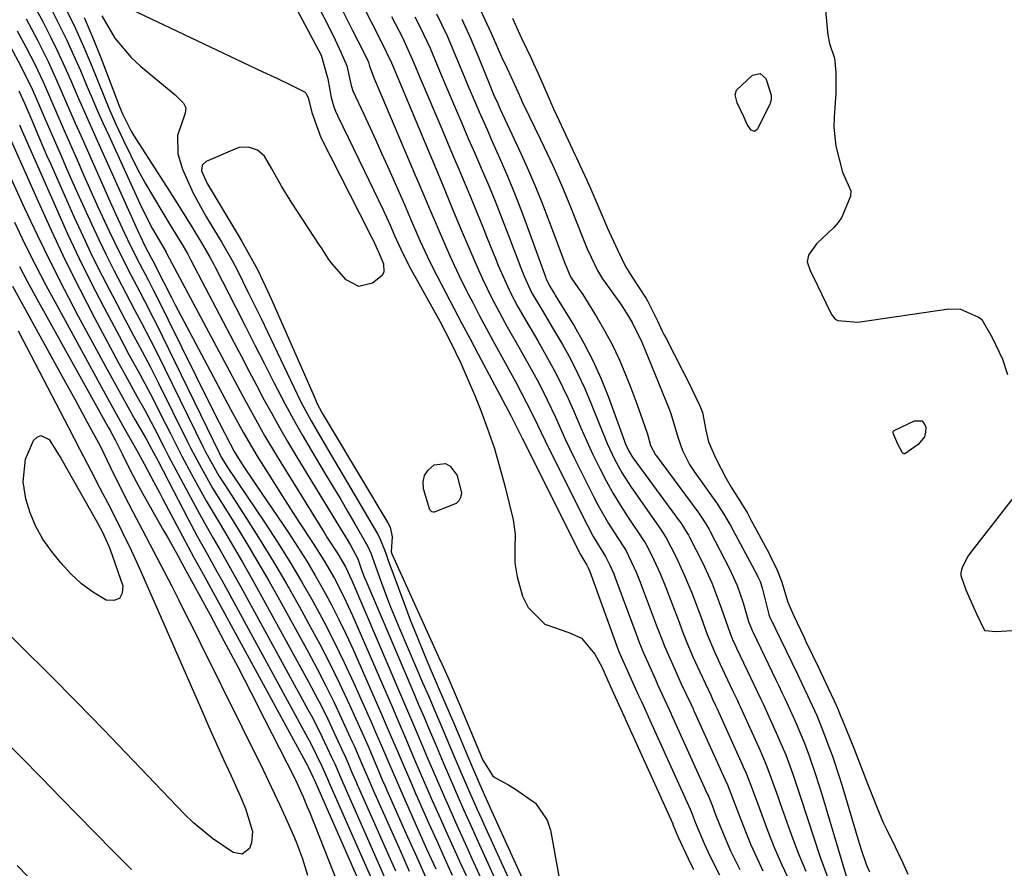
# Model space of a CAD drawing. Units: inches. Extents: x 1857333 to 1862607, y 458262 to 463594.
# Drawn here: x 1858827 to 1859006, y 458427 to 458581 of the extents above; entities that cross this region are included whole.
import ezdxf

# ---------------------------------------------------------------- set-up
doc = ezdxf.new("R2010")
doc.units = ezdxf.units.IN
doc.header["$MEASUREMENT"] = 0
doc.layers.add('7', color=7, linetype='Continuous')
doc.layers.add('8', color=7, linetype='Continuous')

msp = doc.modelspace()

# ---------------------------------------------------------------- linework, layer by layer
at = {"layer": '7', "color": 18}
for points in [[(1858871.57, 458602.98, 1658), (1858883.57, 458579.77, 1658), (1858884.73, 458577.44, 1658), (1858885.82, 458575.08, 1658), (1858886.83, 458572.69, 1658), (1858887.64, 458569.12, 1658), (1858887.97, 458568.14, 1658), (1858889.92, 458563.89, 1658), (1858891.01, 458561.53, 1658), (1858892.1, 458559.17, 1658), (1858893.17, 458556.8, 1658), (1858894.23, 458554.43, 1658), (1858896.85, 458548.58, 1658), (1858897.33, 458547.5, 1658), (1858898.27, 458545.32, 1658), (1858900.14, 458540.95, 1658), (1858901.96, 458537.04, 1658), (1858903.2, 458534.59, 1658), (1858904.85, 458531.43, 1658), (1858906.31, 458528.64, 1658), (1858907.78, 458525.84, 1658), (1858909.26, 458523.05, 1658), (1858910.73, 458520.27, 1658), (1858916.66, 458509.1, 1658), (1858917.32, 458507.81, 1658), (1858918.53, 458505.34, 1658), (1858918.72, 458504.98, 1658), (1858929.41, 458483.73, 1658), (1858929.75, 458483.11, 1658), (1858930.47, 458481.9, 1658), (1858930.71, 458481.43, 1658), (1858930.99, 458480.76, 1658), (1858936.18, 458466.51, 1658), (1858936.22, 458466.42, 1658), (1858936.28, 458466.24, 1658), (1858936.43, 458465.9, 1658), (1858936.47, 458465.81, 1658), (1858939.89, 458458.2, 1658), (1858940.38, 458457.13, 1658), (1858941.51, 458454.7, 1658), (1858941.6, 458454.5, 1658), (1858941.65, 458454.4, 1658), (1858949.24, 458437.58, 1658), (1858949.42, 458437.17, 1658), (1858950.17, 458435.22, 1658), (1858951.79, 458431.3, 1658), (1858952.78, 458429.22, 1658), (1858954.56, 458425.64, 1658)], [(1858829.37, 458584.88, 1672), (1858831.65, 458580.6, 1672), (1858833.05, 458577.86, 1672), (1858834.21, 458575.49, 1672), (1858835.32, 458573.09, 1672), (1858836.66, 458570.04, 1672), (1858837.85, 458567.3, 1672), (1858839.05, 458564.57, 1672), (1858840.26, 458561.84, 1672), (1858841.48, 458559.11, 1672), (1858849.07, 458542.3, 1672), (1858849.3, 458541.79, 1672), (1858850.15, 458539.96, 1672), (1858851.28, 458537.78, 1672), (1858851.5, 458537.36, 1672), (1858853.56, 458533.3, 1672), (1858854.96, 458530.6, 1672), (1858855.67, 458529.26, 1672), (1858865.72, 458510.26, 1672), (1858868.05, 458505.95, 1672), (1858870.53, 458501.74, 1672), (1858873.56, 458496.93, 1672), (1858875.07, 458494.54, 1672), (1858876.59, 458492.17, 1672), (1858878.14, 458489.81, 1672), (1858880.75, 458485.86, 1672), (1858882.75, 458482.71, 1672), (1858884.59, 458479.48, 1672), (1858886.3, 458476.17, 1672), (1858887.85, 458472.79, 1672), (1858895.13, 458456.04, 1672), (1858895.95, 458454.14, 1672), (1858897.58, 458450.33, 1672), (1858899.23, 458446.43, 1672), (1858900.79, 458442.78, 1672), (1858902.38, 458439.14, 1672), (1858903.87, 458435.8, 1672), (1858905.03, 458433.23, 1672), (1858906.18, 458430.66, 1672), (1858907.35, 458428.09, 1672), (1858908.51, 458425.52, 1672)], [(1858835.95, 458582.7, 1668), (1858837.51, 458579.49, 1668), (1858838.97, 458576.23, 1668), (1858840.36, 458572.94, 1668), (1858842.66, 458567.25, 1668), (1858843.74, 458564.67, 1668), (1858844.88, 458562.1, 1668), (1858846.24, 458559.14, 1668), (1858847.5, 458556.51, 1668), (1858848.81, 458553.91, 1668), (1858850.22, 458551.36, 1668), (1858851.68, 458548.83, 1668), (1858853.4, 458545.98, 1668), (1858854.7, 458543.84, 1668), (1858857.1, 458539.91, 1668), (1858857.93, 458538.47, 1668), (1858858.33, 458537.74, 1668), (1858858.52, 458537.37, 1668), (1858866.32, 458522.43, 1668), (1858867.68, 458519.84, 1668), (1858869.04, 458517.24, 1668), (1858870.41, 458514.65, 1668), (1858871.79, 458512.06, 1668), (1858873.19, 458509.49, 1668), (1858874.61, 458506.93, 1668), (1858876.09, 458504.4, 1668), (1858877.59, 458501.88, 1668), (1858886.3, 458487.56, 1668), (1858886.7, 458486.89, 1668), (1858887.5, 458485.54, 1668), (1858888.82, 458483.07, 1668), (1858889.52, 458481.1, 1668), (1858890.02, 458479.8, 1668), (1858890.29, 458479.15, 1668), (1858898.82, 458459.1, 1668), (1858899.82, 458456.74, 1668), (1858900.82, 458454.38, 1668), (1858901.82, 458452.02, 1668), (1858902.82, 458449.66, 1668), (1858904.33, 458446.07, 1668), (1858905.3, 458443.81, 1668), (1858907.26, 458439.31, 1668), (1858908.06, 458437.52, 1668), (1858909.37, 458434.62, 1668), (1858910.68, 458431.72, 1668), (1858922.92, 458404.83, 1668)], [(1858846.41, 458583.51, 1662), (1858871.61, 458571.63, 1662), (1858874.24, 458570.37, 1662), (1858876.87, 458569.11, 1662), (1858879.17, 458567.96, 1662), (1858879.41, 458567.75, 1662), (1858879.84, 458566.91, 1662), (1858880.48, 458564.21, 1662), (1858882.11, 458559.66, 1662), (1858890.9, 458542.42, 1662), (1858891.12, 458541.98, 1662), (1858891.56, 458541.11, 1662), (1858892.2, 458539.79, 1662), (1858892.75, 458538.57, 1662), (1858893.52, 458536.71, 1662), (1858893.59, 458535.22, 1662), (1858893.25, 458534.58, 1662), (1858891.54, 458533.18, 1662), (1858889.04, 458532.55, 1662), (1858886.75, 458533.76, 1662), (1858884.15, 458536.75, 1662), (1858883.47, 458537.68, 1662), (1858882.23, 458539.63, 1662), (1858881.91, 458540.11, 1662), (1858876.88, 458547.79, 1662), (1858874.98, 458550.84, 1662), (1858873.22, 458553.98, 1662), (1858871.89, 458556.28, 1662), (1858870.61, 458557.35, 1662), (1858868.99, 458557.9, 1662), (1858867.31, 458557.83, 1662), (1858866.48, 458557.57, 1662), (1858861.27, 458555.33, 1662), (1858860.54, 458554.62, 1662), (1858860.46, 458553.61, 1662), (1858861.47, 458551.3, 1662), (1858867.08, 458541.91, 1662), (1858867.69, 458540.87, 1662), (1858868.88, 458538.79, 1662), (1858870.6, 458535.64, 1662), (1858872.46, 458531.77, 1662), (1858873.34, 458529.81, 1662), (1858881.13, 458512.03, 1662), (1858881.36, 458511.5, 1662), (1858882.39, 458509.58, 1662), (1858884.01, 458506.8, 1662), (1858894.33, 458489.63, 1662), (1858894.72, 458488.81, 1662), (1858895.09, 458487.09, 1662), (1858894.93, 458484.35, 1662), (1858895.04, 458483.98, 1662), (1858903.52, 458465.26, 1662), (1858904.1, 458463.98, 1662), (1858905.24, 458461.44, 1662), (1858906.36, 458458.89, 1662), (1858907.46, 458456.32, 1662), (1858908, 458455.04, 1662), (1858911.57, 458446.46, 1662), (1858913.32, 458443.66, 1662), (1858913.75, 458443.33, 1662), (1858916.11, 458442.02, 1662), (1858917.52, 458441.19, 1662), (1858921.14, 458438.67, 1662), (1858923.25, 458435.58, 1662), (1858923.85, 458433.72, 1662), (1858926.51, 458419.02, 1662)], [(1858885.96, 458583.02, 1656), (1858887.9, 458579.14, 1656), (1858888.87, 458577.21, 1656), (1858890.64, 458573.64, 1656), (1858890.78, 458573.33, 1656), (1858890.96, 458572.66, 1656), (1858891.82, 458570.38, 1656), (1858893.22, 458567.14, 1656), (1858899.3, 458552.84, 1656), (1858899.96, 458551.28, 1656), (1858901.28, 458548.16, 1656), (1858901.93, 458546.6, 1656), (1858903.24, 458543.48, 1656), (1858904.58, 458540.37, 1656), (1858905.57, 458538.15, 1656), (1858907.22, 458534.64, 1656), (1858908.63, 458531.81, 1656), (1858909.79, 458529.54, 1656), (1858910.96, 458527.27, 1656), (1858912.17, 458525.02, 1656), (1858913.38, 458522.78, 1656), (1858917.54, 458515.2, 1656), (1858918.55, 458513.33, 1656), (1858920.48, 458509.57, 1656), (1858921.5, 458507.42, 1656), (1858923.56, 458503.13, 1656), (1858930.57, 458489.12, 1656), (1858931.61, 458487.16, 1656), (1858933.88, 458483.47, 1656), (1858934.68, 458481.92, 1656), (1858935.36, 458480.34, 1656), (1858935.56, 458479.81, 1656), (1858939.73, 458468.56, 1656), (1858939.92, 458468.04, 1656), (1858940.33, 458467.01, 1656), (1858940.54, 458466.51, 1656), (1858942.93, 458461.12, 1656), (1858943.32, 458460.24, 1656), (1858944.53, 458457.6, 1656), (1858945.44, 458455.69, 1656), (1858945.74, 458455.02, 1656), (1858945.82, 458454.86, 1656), (1858952.42, 458440.25, 1656), (1858952.57, 458439.91, 1656), (1858953.29, 458438.09, 1656), (1858953.94, 458436.39, 1656), (1858955.12, 458433.45, 1656), (1858956.6, 458429.99, 1656), (1858957.41, 458428.29, 1656), (1858958.26, 458426.6, 1656)], [(1858890.24, 458582.66, 1654), (1858891.32, 458580.57, 1654), (1858893.11, 458577.13, 1654), (1858894.98, 458573.26, 1654), (1858895.33, 458572.41, 1654), (1858901.73, 458557.08, 1654), (1858902.58, 458555.05, 1654), (1858904.27, 458551, 1654), (1858905.96, 458546.95, 1654), (1858907.66, 458542.9, 1654), (1858909.14, 458539.34, 1654), (1858910.7, 458535.74, 1654), (1858911.52, 458533.96, 1654), (1858913.23, 458530.43, 1654), (1858915.06, 458526.96, 1654), (1858916.01, 458525.25, 1654), (1858918.37, 458521.11, 1654), (1858920.06, 458518.09, 1654), (1858921.72, 458515.05, 1654), (1858923.29, 458511.97, 1654), (1858924.75, 458508.83, 1654), (1858926.56, 458504.85, 1654), (1858928.26, 458501.33, 1654), (1858931.7, 458494.39, 1654), (1858932.56, 458492.74, 1654), (1858934.4, 458489.52, 1654), (1858935.38, 458487.95, 1654), (1858937.19, 458485.18, 1654), (1858937.62, 458484.5, 1654), (1858939.46, 458480.65, 1654), (1858940.18, 458478.85, 1654), (1858943.28, 458470.61, 1654), (1858943.44, 458470.18, 1654), (1858944.08, 458468.47, 1654), (1858944.6, 458467.2, 1654), (1858946.51, 458462.81, 1654), (1858947.62, 458460.36, 1654), (1858949.35, 458456.71, 1654), (1858949.78, 458455.79, 1654), (1858949.88, 458455.55, 1654), (1858949.99, 458455.32, 1654), (1858955.6, 458442.92, 1654), (1858956.02, 458441.98, 1654), (1858957.71, 458437.55, 1654), (1858959.31, 458433.49, 1654), (1858960.3, 458431.08, 1654), (1858961.35, 458428.7, 1654), (1858962.49, 458426.36, 1654)], [(1858911.12, 458582.84, 1644), (1858913.07, 458578.65, 1644), (1858914.99, 458574.33, 1644), (1858915.97, 458572.19, 1644), (1858917.33, 458569.3, 1644), (1858917.93, 458567.95, 1644), (1858918.46, 458566.73, 1644), (1858918.74, 458566.12, 1644), (1858920, 458563.53, 1644), (1858921.99, 458559.41, 1644), (1858922.64, 458558.03, 1644), (1858924.27, 458554.58, 1644), (1858925.28, 458552.38, 1644), (1858926.23, 458550.15, 1644), (1858927.6, 458546.78, 1644), (1858928.05, 458545.66, 1644), (1858930.29, 458540.06, 1644), (1858930.55, 458539.44, 1644), (1858931.24, 458537.9, 1644), (1858932.41, 458535.48, 1644), (1858932.94, 458534.57, 1644), (1858933.33, 458534, 1644), (1858936.47, 458529.58, 1644), (1858937.4, 458528.21, 1644), (1858938.71, 458526.05, 1644), (1858940.45, 458522.45, 1644), (1858941.07, 458520.98, 1644), (1858945.37, 458510.45, 1644), (1858945.73, 458509.51, 1644), (1858947.07, 458504.98, 1644), (1858947.84, 458502.77, 1644), (1858949.11, 458500.24, 1644), (1858949.96, 458498.96, 1644), (1858954.05, 458493.23, 1644), (1858954.4, 458492.73, 1644), (1858955.39, 458491.21, 1644), (1858956.6, 458489.11, 1644), (1858961.44, 458480.08, 1644), (1858961.58, 458479.81, 1644), (1858961.95, 458478.98, 1644), (1858962.32, 458477.82, 1644), (1858963.53, 458472.97, 1644), (1858963.7, 458472.56, 1644), (1858963.74, 458472.45, 1644), (1858968.75, 458462.09, 1644), (1858969.55, 458460.42, 1644), (1858970.59, 458458.2, 1644), (1858972.25, 458454.57, 1644), (1858973.21, 458452.31, 1644), (1858974.42, 458449.09, 1644), (1858975.11, 458447.18, 1644), (1858976.4, 458443.33, 1644), (1858977, 458441.4, 1644), (1858979.78, 458432.01, 1644), (1858980.27, 458430.42, 1644), (1858981.3, 458427.4, 1644), (1858981.85, 458426.2, 1644)], [(1858828.57, 458581.22, 1674), (1858830.61, 458577.38, 1674), (1858832.55, 458573.48, 1674), (1858834.34, 458569.52, 1674), (1858835.53, 458566.76, 1674), (1858837.49, 458562.27, 1674), (1858838.48, 458560.02, 1674), (1858843.35, 458549.04, 1674), (1858844.86, 458545.66, 1674), (1858846.42, 458542.29, 1674), (1858847.45, 458540.12, 1674), (1858849.21, 458536.64, 1674), (1858850.67, 458533.88, 1674), (1858851.65, 458531.99, 1674), (1858851.89, 458531.52, 1674), (1858859.34, 458516.43, 1674), (1858861.47, 458512.14, 1674), (1858863.63, 458507.87, 1674), (1858865.63, 458503.95, 1674), (1858866.36, 458502.59, 1674), (1858867.76, 458500.37, 1674), (1858870.24, 458496.62, 1674), (1858876.29, 458487.71, 1674), (1858877.96, 458485.18, 1674), (1858879.57, 458482.63, 1674), (1858881.12, 458480.03, 1674), (1858882.61, 458477.4, 1674), (1858884.04, 458474.73, 1674), (1858885.41, 458472.04, 1674), (1858886.72, 458469.31, 1674), (1858887.98, 458466.56, 1674), (1858893.28, 458454.51, 1674), (1858894.75, 458451.16, 1674), (1858896.18, 458447.8, 1674), (1858897.26, 458445.24, 1674), (1858898.64, 458442.02, 1674), (1858899.35, 458440.42, 1674), (1858899.7, 458439.62, 1674), (1858901.78, 458434.94, 1674), (1858903.18, 458431.81, 1674), (1858904.59, 458428.67, 1674), (1858906, 458425.55, 1674)], [(1858839.12, 458581.47, 1666), (1858840.71, 458577.77, 1666), (1858842.21, 458574.03, 1666), (1858845.45, 458565.43, 1666), (1858846.05, 458563.98, 1666), (1858847.63, 458560.8, 1666), (1858848.08, 458560.06, 1666), (1858854.49, 458550.08, 1666), (1858856.68, 458546.63, 1666), (1858858.84, 458543.15, 1666), (1858860.62, 458540.23, 1666), (1858861.97, 458537.88, 1666), (1858862.61, 458536.68, 1666), (1858862.93, 458536.08, 1666), (1858866.68, 458528.73, 1666), (1858868.41, 458525.33, 1666), (1858870.14, 458521.94, 1666), (1858871.87, 458518.54, 1666), (1858873.59, 458515.14, 1666), (1858875.62, 458511.21, 1666), (1858877.14, 458508.39, 1666), (1858878.72, 458505.61, 1666), (1858880.34, 458502.84, 1666), (1858883.11, 458498.23, 1666), (1858884.43, 458496.04, 1666), (1858885.73, 458493.84, 1666), (1858887.02, 458491.64, 1666), (1858888.31, 458489.43, 1666), (1858890.68, 458485.32, 1666), (1858891.25, 458483.95, 1666), (1858891.5, 458483.25, 1666), (1858892.96, 458479.17, 1666), (1858894.62, 458474.76, 1666), (1858896.41, 458470.41, 1666), (1858900.63, 458460.61, 1666), (1858901.74, 458458.03, 1666), (1858902.85, 458455.45, 1666), (1858903.94, 458452.87, 1666), (1858905.03, 458450.28, 1666), (1858906.17, 458447.59, 1666), (1858907.22, 458445.11, 1666), (1858908.96, 458441.07, 1666), (1858910.55, 458437.49, 1666), (1858911.36, 458435.71, 1666), (1858911.76, 458434.82, 1666), (1858926.39, 458402.69, 1666)], [(1858842.34, 458581.75, 1664), (1858844.7, 458577.75, 1664), (1858847.63, 458574.21, 1664), (1858849.33, 458572.64, 1664), (1858855.66, 458567.43, 1664), (1858857.17, 458565.93, 1664), (1858857.57, 458565.06, 1664), (1858857.47, 458564.1, 1664), (1858856.1, 458560.05, 1664), (1858856.11, 458556.68, 1664), (1858856.98, 458553.92, 1664), (1858858.91, 458549.56, 1664), (1858861.21, 458545.39, 1664), (1858863.67, 458541.36, 1664), (1858864.15, 458540.55, 1664), (1858866.01, 458537.29, 1664), (1858866.89, 458535.62, 1664), (1858868.88, 458531.62, 1664), (1858870.08, 458529.2, 1664), (1858871.27, 458526.77, 1664), (1858872.44, 458524.33, 1664), (1858873.61, 458521.89, 1664), (1858877.82, 458513.03, 1664), (1858878.63, 458511.38, 1664), (1858880.35, 458508.13, 1664), (1858881.92, 458505.43, 1664), (1858884.44, 458501.16, 1664), (1858886.96, 458496.89, 1664), (1858892.44, 458487.61, 1664), (1858892.74, 458487.06, 1664), (1858893.69, 458484.73, 1664), (1858894.11, 458483.54, 1664), (1858894.33, 458482.95, 1664), (1858897.2, 458475.14, 1664), (1858898.38, 458472, 1664), (1858899.61, 458468.88, 1664), (1858900.88, 458465.77, 1664), (1858902.2, 458462.69, 1664), (1858903.66, 458459.33, 1664), (1858904.87, 458456.52, 1664), (1858906.06, 458453.72, 1664), (1858907.25, 458450.9, 1664), (1858908.48, 458447.98, 1664), (1858909.62, 458445.28, 1664), (1858910.78, 458442.59, 1664), (1858911.8, 458440.24, 1664), (1858912.4, 458438.91, 1664), (1858912.7, 458438.24, 1664), (1858912.85, 458437.91, 1664), (1858929.85, 458400.55, 1664)], [(1858894.96, 458581.66, 1652), (1858896.95, 458577.87, 1652), (1858898.99, 458573.35, 1652), (1858900.02, 458570.87, 1652), (1858900.37, 458570.04, 1652), (1858904.09, 458561.25, 1652), (1858905.14, 458558.77, 1652), (1858906.19, 458556.29, 1652), (1858907.24, 458553.81, 1652), (1858908.29, 458551.33, 1652), (1858909.34, 458548.85, 1652), (1858910.37, 458546.36, 1652), (1858911.38, 458543.87, 1652), (1858912.38, 458541.37, 1652), (1858913.86, 458537.65, 1652), (1858914.38, 458536.37, 1652), (1858915.48, 458533.83, 1652), (1858916.66, 458531.33, 1652), (1858917.95, 458528.89, 1652), (1858919.39, 458526.4, 1652), (1858921.54, 458522.72, 1652), (1858923.64, 458519.01, 1652), (1858925.01, 458516.48, 1652), (1858927.09, 458512.2, 1652), (1858928.05, 458510.03, 1652), (1858929.39, 458506.89, 1652), (1858930.47, 458504.46, 1652), (1858931.59, 458502.05, 1652), (1858932.81, 458499.52, 1652), (1858933.99, 458497.23, 1652), (1858935.24, 458494.97, 1652), (1858936.58, 458492.77, 1652), (1858937.98, 458490.6, 1652), (1858940.72, 458486.55, 1652), (1858941.02, 458486.08, 1652), (1858941.59, 458485.11, 1652), (1858942.67, 458482.9, 1652), (1858943.81, 458480.42, 1652), (1858944.83, 458477.89, 1652), (1858946.83, 458472.67, 1652), (1858947.05, 458472.07, 1652), (1858947.93, 458469.66, 1652), (1858948.64, 458467.88, 1652), (1858949.82, 458465.12, 1652), (1858950.99, 458462.51, 1652), (1858953.06, 458458.15, 1652), (1858953.33, 458457.56, 1652), (1858953.89, 458456.38, 1652), (1858954.16, 458455.78, 1652), (1858958.78, 458445.59, 1652), (1858958.91, 458445.29, 1652), (1858959.44, 458444.09, 1652), (1858960.33, 458441.75, 1652), (1858961.84, 458437.7, 1652), (1858963.39, 458433.56, 1652), (1858964.61, 458430.5, 1652), (1858965.9, 458427.47, 1652), (1858967.3, 458424.5, 1652)], [(1858903.16, 458582.14, 1648), (1858905.06, 458578.16, 1648), (1858906.79, 458574.11, 1648), (1858908.15, 458570.76, 1648), (1858908.83, 458569.14, 1648), (1858910.21, 458565.91, 1648), (1858910.92, 458564.31, 1648), (1858912.33, 458561.09, 1648), (1858913.04, 458559.49, 1648), (1858914.6, 458555.98, 1648), (1858916.04, 458552.61, 1648), (1858917.45, 458549.22, 1648), (1858918.77, 458545.8, 1648), (1858920.05, 458542.35, 1648), (1858922.94, 458534.34, 1648), (1858923.03, 458534.09, 1648), (1858923.67, 458532.67, 1648), (1858924.59, 458531.22, 1648), (1858924.79, 458530.88, 1648), (1858928.15, 458525.41, 1648), (1858929.93, 458522.28, 1648), (1858931.59, 458519.1, 1648), (1858933.06, 458515.82, 1648), (1858934.39, 458512.48, 1648), (1858937.31, 458504.48, 1648), (1858937.46, 458504.07, 1648), (1858937.99, 458502.87, 1648), (1858938.63, 458501.74, 1648), (1858938.88, 458501.38, 1648), (1858947.27, 458489.99, 1648), (1858947.53, 458489.63, 1648), (1858948.73, 458487.76, 1648), (1858948.95, 458487.37, 1648), (1858949.15, 458486.98, 1648), (1858951.47, 458482.43, 1648), (1858953.18, 458478.72, 1648), (1858953.95, 458476.79, 1648), (1858954.97, 458473.96, 1648), (1858956.45, 458469.66, 1648), (1858957.04, 458468.24, 1648), (1858957.35, 458467.54, 1648), (1858957.68, 458466.85, 1648), (1858960.91, 458460.12, 1648), (1858962.11, 458457.57, 1648), (1858962.5, 458456.71, 1648), (1858965.13, 458450.92, 1648), (1858965.52, 458450.06, 1648), (1858966.62, 458447.45, 1648), (1858967.89, 458443.95, 1648), (1858969.4, 458439.54, 1648), (1858972.91, 458428.83, 1648), (1858974.3, 458425.09, 1648)], [(1858907.78, 458581.17, 1646), (1858909.33, 458577.72, 1646), (1858910.79, 458574.24, 1646), (1858912.95, 458568.87, 1646), (1858913.16, 458568.36, 1646), (1858913.59, 458567.34, 1646), (1858914.28, 458565.83, 1646), (1858914.74, 458564.82, 1646), (1858918.56, 458556.61, 1646), (1858919.88, 458553.67, 1646), (1858921.16, 458550.72, 1646), (1858922.37, 458547.73, 1646), (1858923.53, 458544.72, 1646), (1858925.21, 458540.22, 1646), (1858926.35, 458537.13, 1646), (1858927.51, 458534.32, 1646), (1858928.96, 458532.24, 1646), (1858929.73, 458531.1, 1646), (1858932.34, 458526.91, 1646), (1858933.76, 458524.48, 1646), (1858935.08, 458522.02, 1646), (1858936.28, 458519.48, 1646), (1858937.38, 458516.9, 1646), (1858938.46, 458514.17, 1646), (1858939.57, 458511.26, 1646), (1858940.62, 458508.32, 1646), (1858941.5, 458505.72, 1646), (1858942.07, 458503.7, 1646), (1858942.96, 458501.95, 1646), (1858943.05, 458501.84, 1646), (1858950.64, 458491.6, 1646), (1858950.95, 458491.17, 1646), (1858952.1, 458489.42, 1646), (1858952.62, 458488.51, 1646), (1858952.87, 458488.04, 1646), (1858956.42, 458481.25, 1646), (1858957.8, 458478.21, 1646), (1858958.87, 458475.05, 1646), (1858959.87, 458471.68, 1646), (1858960.53, 458470.05, 1646), (1858960.71, 458469.65, 1646), (1858964.83, 458461.1, 1646), (1858965.3, 458460.12, 1646), (1858965.99, 458458.65, 1646), (1858966.45, 458457.67, 1646), (1858968.31, 458453.59, 1646), (1858970.02, 458449.59, 1646), (1858970.88, 458447.25, 1646), (1858972.06, 458443.86, 1646), (1858973.14, 458440.45, 1646), (1858977.65, 458425.21, 1646)], [(1858916.95, 458581.36, 1642), (1858917.68, 458579.69, 1642), (1858918.57, 458577.73, 1642), (1858920.39, 458573.99, 1642), (1858920.79, 458573.14, 1642), (1858921.58, 458571.43, 1642), (1858922.89, 458568.38, 1642), (1858924.42, 458564.89, 1642), (1858925.02, 458563.58, 1642), (1858928.31, 458556.55, 1642), (1858928.4, 458556.36, 1642), (1858928.57, 458555.98, 1642), (1858929.2, 458554.62, 1642), (1858930.48, 458551.88, 1642), (1858930.73, 458551.3, 1642), (1858930.82, 458551.11, 1642), (1858933.72, 458544.32, 1642), (1858934.17, 458543.29, 1642), (1858936.03, 458539.23, 1642), (1858937.53, 458536.21, 1642), (1858938.71, 458534.26, 1642), (1858941.25, 458530.41, 1642), (1858941.52, 458529.95, 1642), (1858943.3, 458526.31, 1642), (1858944.19, 458524.45, 1642), (1858944.47, 458523.88, 1642), (1858944.75, 458523.34, 1642), (1858949.47, 458514.09, 1642), (1858949.58, 458513.89, 1642), (1858951.01, 458510.89, 1642), (1858951.5, 458509.68, 1642), (1858952.08, 458506.44, 1642), (1858952.61, 458504.34, 1642), (1858953.91, 458501.28, 1642), (1858955.77, 458497.67, 1642), (1858956.73, 458496.11, 1642), (1858958.61, 458493.15, 1642), (1858959.65, 458491.37, 1642), (1858960.31, 458490.17, 1642), (1858963.59, 458484.07, 1642), (1858963.7, 458483.87, 1642), (1858965.07, 458481.03, 1642), (1858965.88, 458479, 1642), (1858966.98, 458475.2, 1642), (1858968.02, 458472.84, 1642), (1858969.95, 458468.75, 1642), (1858970.09, 458468.45, 1642), (1858970.23, 458468.16, 1642), (1858972.68, 458463.07, 1642), (1858973.86, 458460.59, 1642), (1858975.42, 458457.25, 1642), (1858976.07, 458455.78, 1642), (1858976.61, 458454.52, 1642), (1858976.88, 458453.88, 1642), (1858979.13, 458448.33, 1642), (1858980.36, 458445.18, 1642), (1858981.57, 458442.04, 1642), (1858984, 458435.99, 1642), (1858984.35, 458435.15, 1642), (1858984.92, 458433.91, 1642), (1858986.5, 458430.73, 1642), (1858987.85, 458427.94, 1642), (1858988.82, 458425.76, 1642)], [(1858826.95, 458579.04, 1676), (1858828.57, 458576.04, 1676), (1858830.13, 458573.01, 1676), (1858831.59, 458569.93, 1676), (1858832.45, 458567.98, 1676), (1858833.97, 458564.46, 1676), (1858835.5, 458560.94, 1676), (1858837.83, 458555.58, 1676), (1858839.07, 458552.74, 1676), (1858840.33, 458549.9, 1676), (1858841.61, 458547.07, 1676), (1858843.65, 458542.62, 1676), (1858845.56, 458538.63, 1676), (1858847.57, 458534.7, 1676), (1858849.21, 458531.59, 1676), (1858850.06, 458529.99, 1676), (1858851.73, 458526.77, 1676), (1858852.13, 458525.96, 1676), (1858863.71, 458502.19, 1676), (1858864.03, 458501.57, 1676), (1858864.72, 458500.38, 1676), (1858865.1, 458499.8, 1676), (1858871.98, 458489.56, 1676), (1858874.27, 458486.08, 1676), (1858876.48, 458482.55, 1676), (1858878.61, 458478.97, 1676), (1858880.68, 458475.35, 1676), (1858882.65, 458471.68, 1676), (1858884.55, 458467.98, 1676), (1858886.37, 458464.23, 1676), (1858888.11, 458460.45, 1676), (1858891.44, 458452.99, 1676), (1858892.08, 458451.54, 1676), (1858893.35, 458448.64, 1676), (1858894.61, 458445.66, 1676), (1858895.8, 458442.87, 1676), (1858897.01, 458440.09, 1676), (1858899.69, 458434.08, 1676), (1858901.34, 458430.38, 1676), (1858903, 458426.69, 1676)], [(1858825.78, 458576.02, 1678), (1858827.55, 458572.77, 1678), (1858829.73, 458568.35, 1678), (1858830.34, 458566.95, 1678), (1858831.98, 458563.13, 1678), (1858833.66, 458559.21, 1678), (1858834.78, 458556.61, 1678), (1858835.91, 458554.02, 1678), (1858837.06, 458551.44, 1678), (1858838.22, 458548.87, 1678), (1858840.44, 458543.97, 1678), (1858841.75, 458541.13, 1678), (1858843.1, 458538.32, 1678), (1858844.5, 458535.52, 1678), (1858845.94, 458532.75, 1678), (1858848.26, 458528.35, 1678), (1858849.46, 458526.1, 1678), (1858851.24, 458522.73, 1678), (1858852.38, 458520.46, 1678), (1858860.75, 458503.39, 1678), (1858861.19, 458502.51, 1678), (1858863.61, 458498.18, 1678), (1858864.66, 458496.51, 1678), (1858868.64, 458490.38, 1678), (1858871.12, 458486.46, 1678), (1858873.55, 458482.51, 1678), (1858875.89, 458478.51, 1678), (1858878.18, 458474.47, 1678), (1858879.91, 458471.33, 1678), (1858881.86, 458467.69, 1678), (1858883.76, 458464.02, 1678), (1858885.56, 458460.3, 1678), (1858887.31, 458456.56, 1678), (1858889.61, 458451.47, 1678), (1858890.7, 458449.02, 1678), (1858892.3, 458445.27, 1678), (1858893.3, 458442.92, 1678), (1858893.81, 458441.74, 1678), (1858894.07, 458441.15, 1678), (1858894.33, 458440.57, 1678), (1858897.59, 458433.22, 1678), (1858899.49, 458428.96, 1678), (1858901.4, 458424.7, 1678)], [(1858957.82, 458565.95, 1642), (1858957.45, 458567.4, 1642), (1858957.68, 458568.24, 1642), (1858960.61, 458570.98, 1642), (1858961.97, 458571.31, 1642), (1858963, 458570.36, 1642), (1858963.74, 458568.12, 1642), (1858963.97, 458567.37, 1642), (1858963.96, 458566.49, 1642), (1858963.82, 458565.93, 1642), (1858963.71, 458565.66, 1642), (1858961.45, 458561.1, 1642), (1858960.92, 458560.74, 1642), (1858960.34, 458561, 1642), (1858959.64, 458562.05, 1642), (1858959.1, 458563.27, 1642), (1858957.82, 458565.95, 1642)], [(1858827.35, 458561.99, 1682), (1858827.84, 458560.84, 1682), (1858834.06, 458546.68, 1682), (1858836.1, 458542.17, 1682), (1858838.2, 458537.69, 1682), (1858840.4, 458533.25, 1682), (1858842.67, 458528.85, 1682), (1858845.44, 458523.6, 1682), (1858847.31, 458520.1, 1682), (1858849.2, 458516.62, 1682), (1858851.08, 458513.13, 1682), (1858851.99, 458511.37, 1682), (1858852.88, 458509.61, 1682), (1858854.77, 458505.83, 1682), (1858856.87, 458501.72, 1682), (1858859.04, 458497.65, 1682), (1858861.28, 458493.62, 1682), (1858863.62, 458489.65, 1682), (1858864.59, 458488.05, 1682), (1858866.25, 458485.26, 1682), (1858867.88, 458482.46, 1682), (1858869.48, 458479.65, 1682), (1858871.06, 458476.81, 1682), (1858879.83, 458460.84, 1682), (1858881.05, 458458.56, 1682), (1858882.24, 458456.26, 1682), (1858883.38, 458453.93, 1682), (1858884.49, 458451.59, 1682), (1858885.96, 458448.43, 1682), (1858886.65, 458446.88, 1682), (1858887.83, 458444.13, 1682), (1858888.47, 458442.64, 1682), (1858888.8, 458441.89, 1682), (1858888.96, 458441.52, 1682), (1858895.68, 458426.33, 1682)], [(1858825.14, 458560.72, 1684), (1858830.74, 458548.01, 1684), (1858833.17, 458542.67, 1684), (1858835.68, 458537.36, 1684), (1858838.3, 458532.11, 1684), (1858841, 458526.9, 1684), (1858844.33, 458520.62, 1684), (1858845.43, 458518.58, 1684), (1858846.53, 458516.54, 1684), (1858848.77, 458512.49, 1684), (1858850.11, 458510.08, 1684), (1858851.88, 458506.77, 1684), (1858853.59, 458503.43, 1684), (1858854.45, 458501.76, 1684), (1858856.2, 458498.44, 1684), (1858857.64, 458495.71, 1684), (1858858.85, 458493.47, 1684), (1858860.07, 458491.25, 1684), (1858861.31, 458489.04, 1684), (1858862.57, 458486.84, 1684), (1858863.84, 458484.64, 1684), (1858865.1, 458482.43, 1684), (1858866.34, 458480.22, 1684), (1858867.56, 458478, 1684), (1858879.78, 458455.7, 1684), (1858880.64, 458454.08, 1684), (1858882.3, 458450.8, 1684), (1858884.14, 458446.91, 1684), (1858884.64, 458445.81, 1684), (1858886.04, 458442.52, 1684), (1858886.28, 458441.99, 1684), (1858894.79, 458422.73, 1684)], [(1858825.77, 458552.3, 1686), (1858828.22, 458546.94, 1686), (1858830.56, 458541.95, 1686), (1858832.97, 458536.99, 1686), (1858835.47, 458532.08, 1686), (1858838.04, 458527.21, 1686), (1858843.23, 458517.59, 1686), (1858844.49, 458515.28, 1686), (1858845.76, 458512.99, 1686), (1858847.04, 458510.7, 1686), (1858848.34, 458508.42, 1686), (1858850.38, 458504.88, 1686), (1858850.95, 458503.86, 1686), (1858851.79, 458502.29, 1686), (1858852.3, 458501.3, 1686), (1858852.56, 458500.81, 1686), (1858857.09, 458492.03, 1686), (1858857.94, 458490.41, 1686), (1858859.67, 458487.19, 1686), (1858861.45, 458483.99, 1686), (1858863.22, 458480.79, 1686), (1858864.1, 458479.19, 1686), (1858879.73, 458450.6, 1686), (1858880.24, 458449.64, 1686), (1858882.32, 458445.4, 1686), (1858883.05, 458443.73, 1686), (1858883.32, 458443.1, 1686), (1858883.45, 458442.79, 1686), (1858883.52, 458442.63, 1686), (1858883.59, 458442.47, 1686), (1858893.88, 458419.13, 1686)], [(1858826.42, 458544.26, 1688), (1858828.28, 458540.42, 1688), (1858830.18, 458536.6, 1688), (1858832.15, 458532.82, 1688), (1858834.17, 458529.06, 1688), (1858843.01, 458512.93, 1688), (1858844.95, 458509.4, 1688), (1858846.92, 458505.88, 1688), (1858848.61, 458502.87, 1688), (1858849.99, 458500.35, 1688), (1858851.69, 458497.13, 1688), (1858852.83, 458494.98, 1688), (1858853.4, 458493.91, 1688), (1858856.43, 458488.2, 1688), (1858856.95, 458487.22, 1688), (1858859.06, 458483.32, 1688), (1858860.13, 458481.38, 1688), (1858860.66, 458480.41, 1688), (1858879.68, 458445.53, 1688), (1858879.84, 458445.23, 1688), (1858880.74, 458443.35, 1688), (1858880.91, 458442.95, 1688), (1858892.98, 458415.52, 1688)], [(1858826.11, 458532.61, 1692), (1858835.07, 458516.34, 1692), (1858837.41, 458512.08, 1692), (1858839.74, 458507.81, 1692), (1858842.05, 458503.52, 1692), (1858843.29, 458500.95, 1692), (1858843.92, 458499.66, 1692), (1858845.58, 458496.25, 1692), (1858847.16, 458493.15, 1692), (1858847.97, 458491.61, 1692), (1858849.73, 458488.28, 1692), (1858851.07, 458485.74, 1692), (1858852.4, 458483.2, 1692), (1858853.71, 458480.65, 1692), (1858855.02, 458478.09, 1692), (1858856.31, 458475.53, 1692), (1858857.61, 458472.96, 1692), (1858858.89, 458470.39, 1692), (1858860.17, 458467.82, 1692), (1858871.56, 458444.85, 1692), (1858872.62, 458442.67, 1692), (1858874.68, 458438.28, 1692), (1858875.68, 458436.07, 1692), (1858877.14, 458432.78, 1692), (1858877.64, 458431.63, 1692), (1858878.73, 458428.69, 1692), (1858879.69, 458425.57, 1692)], [(1858827.13, 458524.49, 1694), (1858836.23, 458506.92, 1694), (1858838.29, 458502.95, 1694), (1858840.35, 458498.99, 1694), (1858841.96, 458495.92, 1694), (1858843.82, 458492.38, 1694), (1858845.98, 458488.09, 1694), (1858847.64, 458484.65, 1694), (1858849.21, 458481.18, 1694), (1858860.48, 458455.52, 1694), (1858861.79, 458452.54, 1694), (1858863.12, 458449.57, 1694), (1858864.45, 458446.6, 1694), (1858865.8, 458443.63, 1694), (1858867.4, 458440.13, 1694), (1858868.43, 458437.68, 1694), (1858869.71, 458433.52, 1694), (1858869.52, 458431.44, 1694), (1858869.13, 458430.43, 1694), (1858867.81, 458429.4, 1694), (1858866.17, 458429.68, 1694), (1858862.44, 458432.23, 1694), (1858858.98, 458435.11, 1694), (1858857.37, 458436.68, 1694), (1858842.68, 458451.98, 1694), (1858837.75, 458457.04, 1694), (1858832.8, 458462.07, 1694), (1858827.78, 458467.04, 1694), (1858822.73, 458471.97, 1694)], [(1858991.35, 458508.14, 1642), (1858991.79, 458507.69, 1642), (1858992.11, 458507.03, 1642), (1858992.06, 458506.09, 1642), (1858991.84, 458505.23, 1642), (1858990.68, 458503.84, 1642), (1858988.25, 458502.18, 1642), (1858988.17, 458502.16, 1642), (1858988.08, 458502.17, 1642), (1858987.91, 458502.27, 1642), (1858987.83, 458502.33, 1642), (1858987.02, 458503.94, 1642), (1858986.25, 458505.59, 1642), (1858986.13, 458505.89, 1642), (1858986.15, 458506.21, 1642), (1858986.19, 458506.3, 1642), (1858986.34, 458506.43, 1642), (1858990.01, 458508.17, 1642), (1858991.35, 458508.14, 1642)], [(1858834.29, 458502.33, 1696), (1858834.87, 458501.35, 1696), (1858841.27, 458490.06, 1696), (1858841.6, 458489.48, 1696), (1858842.39, 458488.03, 1696), (1858843.59, 458485.38, 1696), (1858843.81, 458484.77, 1696), (1858846.14, 458478.19, 1696), (1858846.01, 458476.81, 1696), (1858845.52, 458475.84, 1696), (1858844.5, 458475.49, 1696), (1858843.11, 458475.55, 1696), (1858840.8, 458476.94, 1696), (1858838.63, 458478.5, 1696), (1858836.67, 458480.33, 1696), (1858834.86, 458482.32, 1696), (1858833.14, 458484.46, 1696), (1858831.61, 458486.66, 1696), (1858830.3, 458488.96, 1696), (1858829.3, 458491.41, 1696), (1858828.51, 458493.96, 1696), (1858828, 458497.06, 1696), (1858828.47, 458501.19, 1696), (1858829.89, 458504.59, 1696), (1858830.56, 458505.21, 1696), (1858831.26, 458505.5, 1696), (1858832.73, 458504.76, 1696), (1858834.29, 458502.33, 1696)], [(1858904.81, 458500.41, 1662), (1858905.66, 458499.91, 1662), (1858906.92, 458498.2, 1662), (1858907.69, 458495, 1662), (1858907.53, 458494.25, 1662), (1858907.23, 458493.6, 1662), (1858906.71, 458493.1, 1662), (1858902.75, 458491.53, 1662), (1858902.53, 458491.54, 1662), (1858902.32, 458491.63, 1662), (1858901.95, 458491.98, 1662), (1858900.79, 458495.77, 1662), (1858900.73, 458497.06, 1662), (1858900.96, 458498.22, 1662), (1858901.62, 458499.2, 1662), (1858902.75, 458500.15, 1662), (1858904.81, 458500.41, 1662)], [(1858847.7, 458426.58, 1692), (1858844.37, 458429.93, 1692), (1858841.06, 458433.31, 1692), (1858834.89, 458439.65, 1692), (1858831.31, 458443.3, 1692), (1858827.72, 458446.94, 1692), (1858824.11, 458450.56, 1692)]]:
    msp.add_polyline3d(points, dxfattribs=at)
at = {"layer": '8', "color": 18}
for points in [[(1858866.06, 458604.93, 1660), (1858882.16, 458574.64, 1660), (1858883.42, 458570.34, 1660), (1858884, 458566.92, 1660), (1858884.47, 458565.25, 1660), (1858884.78, 458564.45, 1660), (1858885.13, 458563.66, 1660), (1858890.02, 458553.64, 1660), (1858891.71, 458550.14, 1660), (1858893.37, 458546.62, 1660), (1858894.72, 458543.72, 1660), (1858895.54, 458541.84, 1660), (1858896.65, 458539.35, 1660), (1858898.21, 458536.3, 1660), (1858904.04, 458525.71, 1660), (1858904.38, 458525.09, 1660), (1858905.03, 458523.84, 1660), (1858906.62, 458520.61, 1660), (1858907.55, 458518.67, 1660), (1858909.29, 458514.73, 1660), (1858910.11, 458512.75, 1660), (1858911.18, 458510.06, 1660), (1858912.44, 458506.69, 1660), (1858913.6, 458503.29, 1660), (1858914.62, 458499.85, 1660), (1858915.54, 458496.37, 1660), (1858917.06, 458490.15, 1660), (1858917.45, 458487.56, 1660), (1858917.4, 458484.95, 1660), (1858917.36, 458482.35, 1660), (1858917.82, 458479.78, 1660), (1858918.8, 458476.28, 1660), (1858919.78, 458474.2, 1660), (1858922.86, 458471.2, 1660), (1858927.23, 458469.7, 1660), (1858929.5, 458468.66, 1660), (1858931.95, 458465.75, 1660), (1858933.19, 458463.45, 1660), (1858934.25, 458461.06, 1660), (1858935.31, 458458.67, 1660), (1858936.95, 458455.08, 1660), (1858937.43, 458454.04, 1660), (1858937.46, 458453.97, 1660), (1858946.08, 458434.87, 1660), (1858946.11, 458434.8, 1660), (1858946.4, 458434.05, 1660), (1858946.99, 458432.62, 1660), (1858948.9, 458428.61, 1660), (1858949.84, 458426.6, 1660)], [(1858973.44, 458587.3, 1640), (1858974.23, 458578.85, 1640), (1858974.29, 458578.35, 1640), (1858974.61, 458576.78, 1640), (1858975.5, 458574.07, 1640), (1858975.74, 458571.54, 1640), (1858975.75, 458567.74, 1640), (1858975.41, 458563.33, 1640), (1858975.39, 458561.57, 1640), (1858975.75, 458558.06, 1640), (1858976.95, 458553.34, 1640), (1858978.45, 458549.95, 1640), (1858978.39, 458549, 1640), (1858976.85, 458545.16, 1640), (1858976.15, 458544.2, 1640), (1858975.35, 458543.31, 1640), (1858972.23, 458540.33, 1640), (1858970.79, 458538.26, 1640), (1858970.55, 458537.08, 1640), (1858971.08, 458535.46, 1640), (1858972.41, 458532.76, 1640), (1858973.94, 458529.6, 1640), (1858974.97, 458527.49, 1640), (1858975.64, 458526.65, 1640), (1858976.1, 458526.38, 1640), (1858979.75, 458526.07, 1640), (1858996.25, 458528.5, 1640), (1858998.38, 458528.46, 1640), (1859001.69, 458527.01, 1640), (1859001.98, 458526.81, 1640), (1859002.26, 458526.59, 1640), (1859004.14, 458523.31, 1640), (1859006.02, 458519.39, 1640), (1859006.95, 458516.61, 1640)], [(1858833.09, 458583.05, 1670), (1858834.5, 458580.28, 1670), (1858835.87, 458577.49, 1670), (1858837.16, 458574.66, 1670), (1858838.41, 458571.82, 1670), (1858839.49, 458569.27, 1670), (1858840.48, 458566.94, 1670), (1858841.49, 458564.62, 1670), (1858842.52, 458562.31, 1670), (1858843.56, 458560.01, 1670), (1858849.45, 458547.14, 1670), (1858851.55, 458543.04, 1670), (1858853.17, 458540.25, 1670), (1858854.03, 458538.8, 1670), (1858854.1, 458538.66, 1670), (1858865.99, 458516.28, 1670), (1858867.95, 458512.63, 1670), (1858869.92, 458508.99, 1670), (1858871.95, 458505.39, 1670), (1858874.08, 458501.84, 1670), (1858882.7, 458487.85, 1670), (1858883.23, 458487, 1670), (1858885.19, 458483.95, 1670), (1858886.58, 458481.6, 1670), (1858887.76, 458479.15, 1670), (1858896.98, 458457.57, 1670), (1858897.89, 458455.44, 1670), (1858899.7, 458451.17, 1670), (1858901.54, 458446.82, 1670), (1858902.41, 458444.77, 1670), (1858904.17, 458440.69, 1670), (1858905.07, 458438.66, 1670), (1858906.87, 458434.65, 1670), (1858908.68, 458430.63, 1670), (1858909.6, 458428.62, 1670), (1858919.46, 458406.98, 1670)], [(1858899.24, 458581.59, 1650), (1858900.2, 458579.73, 1650), (1858901.98, 458575.91, 1650), (1858903.69, 458571.79, 1650), (1858904.83, 458569.04, 1650), (1858906.58, 458564.96, 1650), (1858907.75, 458562.24, 1650), (1858908.92, 458559.51, 1650), (1858910.1, 458556.79, 1650), (1858911.28, 458554.07, 1650), (1858912.7, 458550.73, 1650), (1858913.91, 458547.79, 1650), (1858915.09, 458544.83, 1650), (1858916.24, 458541.86, 1650), (1858918.45, 458535.99, 1650), (1858919.06, 458534.47, 1650), (1858920.42, 458531.5, 1650), (1858922.34, 458528.28, 1650), (1858924.26, 458525.06, 1650), (1858926.03, 458522.03, 1650), (1858927.48, 458519.4, 1650), (1858928.85, 458516.73, 1650), (1858930.1, 458514.01, 1650), (1858931.26, 458511.24, 1650), (1858932.99, 458506.86, 1650), (1858934.16, 458504.05, 1650), (1858935.43, 458501.3, 1650), (1858936.87, 458498.63, 1650), (1858938.51, 458496.08, 1650), (1858943.92, 458488.39, 1650), (1858944.13, 458488.09, 1650), (1858944.91, 458486.87, 1650), (1858946.69, 458483.4, 1650), (1858948.19, 458480.19, 1650), (1858949.54, 458476.92, 1650), (1858951.23, 458472.41, 1650), (1858952.34, 458469.32, 1650), (1858953.72, 458466.03, 1650), (1858954.64, 458464.03, 1650), (1858956.98, 458459.14, 1650), (1858957.15, 458458.78, 1650), (1858957.83, 458457.33, 1650), (1858958.16, 458456.61, 1650), (1858958.33, 458456.25, 1650), (1858961.95, 458448.25, 1650), (1858963.21, 458445.31, 1650), (1858964.3, 458442.35, 1650), (1858965.19, 458439.86, 1650), (1858965.63, 458438.62, 1650), (1858967.75, 458432.63, 1650), (1858968.96, 458429.43, 1650), (1858970.25, 458426.27, 1650)], [(1858827.21, 458568.14, 1680), (1858828.24, 458565.91, 1680), (1858829.57, 458562.79, 1680), (1858830.91, 458559.62, 1680), (1858832.27, 458556.48, 1680), (1858832.96, 458554.92, 1680), (1858837.24, 458545.32, 1680), (1858838.92, 458541.65, 1680), (1858840.65, 458538, 1680), (1858842.45, 458534.39, 1680), (1858844.3, 458530.8, 1680), (1858846.55, 458526.54, 1680), (1858848.08, 458523.66, 1680), (1858849.63, 458520.79, 1680), (1858851.16, 458517.91, 1680), (1858852.63, 458515, 1680), (1858857.77, 458504.61, 1680), (1858858.51, 458503.14, 1680), (1858860.04, 458500.23, 1680), (1858862.46, 458495.93, 1680), (1858864.17, 458493.13, 1680), (1858866.61, 458489.23, 1680), (1858868.67, 458485.87, 1680), (1858870.7, 458482.49, 1680), (1858872.66, 458479.08, 1680), (1858874.59, 458475.64, 1680), (1858879.87, 458466.05, 1680), (1858881.46, 458463.1, 1680), (1858883, 458460.12, 1680), (1858884.47, 458457.1, 1680), (1858885.9, 458454.06, 1680), (1858887.78, 458449.95, 1680), (1858888.23, 458448.95, 1680), (1858889.54, 458445.94, 1680), (1858890.6, 458443.44, 1680), (1858891.65, 458441.04, 1680), (1858896.58, 458429.91, 1680), (1858898.18, 458426.31, 1680)], [(1858827.33, 458536.21, 1690), (1858828.76, 458533.53, 1690), (1858830.21, 458530.87, 1690), (1858843.47, 458507.03, 1690), (1858843.81, 458506.42, 1690), (1858844.8, 458504.56, 1690), (1858846.06, 458502.05, 1690), (1858847.54, 458499.05, 1690), (1858849.02, 458496.25, 1690), (1858849.79, 458494.86, 1690), (1858853.55, 458488.24, 1690), (1858854.42, 458486.71, 1690), (1858856.14, 458483.65, 1690), (1858856.88, 458482.3, 1690), (1858857.24, 458481.63, 1690), (1858861.98, 458472.89, 1690), (1858864.51, 458468.18, 1690), (1858867.01, 458463.45, 1690), (1858869.47, 458458.7, 1690), (1858871.91, 458453.93, 1690), (1858877.31, 458443.26, 1690), (1858877.5, 458442.87, 1690), (1858878.9, 458439.79, 1690), (1858879.67, 458437.98, 1690), (1858880.04, 458437.07, 1690), (1858886.99, 458419.57, 1690)], [(1859013.29, 458501, 1640), (1859000.08, 458484.03, 1640), (1858999.65, 458483.42, 1640), (1858998.7, 458481.43, 1640), (1858998.58, 458481.06, 1640), (1858998.47, 458480.54, 1640), (1858998.44, 458480.02, 1640), (1858999.38, 458477.43, 1640), (1859001.32, 458473.07, 1640), (1859002.7, 458470.15, 1640), (1859002.78, 458470.07, 1640), (1859002.88, 458470.03, 1640), (1859004.79, 458469.89, 1640), (1859007.84, 458470.06, 1640)], [(1858830.58, 458423.59, 1690), (1858826.93, 458427.34, 1690)]]:
    msp.add_polyline3d(points, dxfattribs=at)

doc.saveas('drawing.dxf')
